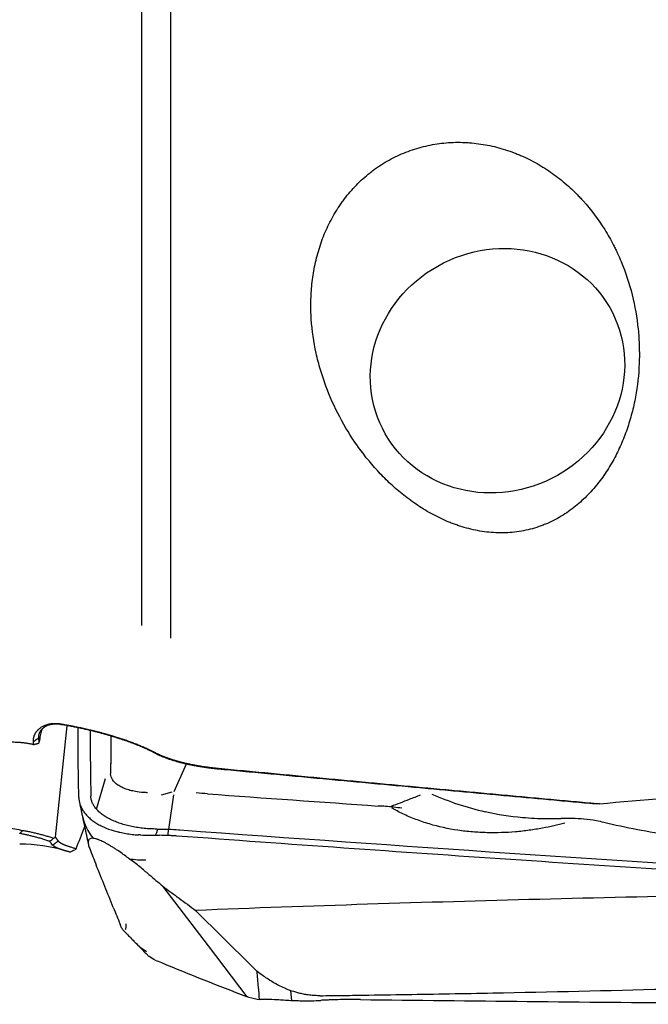
# Model space of a CAD drawing. Units: millimetres. Extents: x 157 to 292, y 204 to 300.
# Drawn here: x 265 to 273, y 231 to 243 of the extents above; entities that cross this region are included whole.
import ezdxf

# ---------------------------------------------------------------- set-up
doc = ezdxf.new("R2010")
doc.units = ezdxf.units.MM
doc.layers.add('1', color=4, linetype='Continuous')

msp = doc.modelspace()

# ---------------------------------------------------------------- linework, layer by layer
at = {"layer": '1'}
for p, q in [((266.929, 235.949), (266.929, 246.153)), ((267.285, 246.216), (267.285, 235.792)), ((265.855, 233.319), (266.002, 234.704)), ((266.544, 234.576), (266.546, 234.231)), ((267.481, 234.228), (267.326, 233.882)), ((266.367, 233.665), (266.479, 234.05)), ((267.172, 233.846), (267.308, 233.882)), ((267.322, 233.843), (267.265, 233.443)), ((267.258, 233.339), (267.262, 233.418)), ((267.265, 233.443), (267.262, 233.418)), ((267.757, 231.966), (267.191, 232.709)), ((268.286, 231.723), (267.597, 232.408)), ((268.237, 231.335), (267.757, 231.966)), ((268.286, 231.723), (268.358, 231.651)), ((268.246, 231.333), (268.26, 231.329)), ((268.792, 231.29), (268.782, 231.41))]:
    msp.add_line(p, q, dxfattribs=at)
msp.add_arc((265.412, 231.231), 2, 73.526, 90, dxfattribs=at)
msp.add_ellipse((271.349, 239.117), major_axis=(1.431, 0.716), ratio=0.936603, dxfattribs=at)
for centre, major_axis, ratio, start_param, end_param in [((265.924, 235.602), (-0.423, -2.659), 0.0382, 5.111978, 5.14429), ((272.255, 237.195), (3.443, 1.722), 0.936603, 3.804194, 3.99175), ((266.973, 233.747), (-0.783, -0.166), 0.882326, 6.283037, 6.720108), ((266.973, 233.747), (-0.783, -0.166), 0.882326, 1.131048, 1.393377), ((267.419, 232.568), (0.572, 0.56), 0.891042, 3.141105, 3.393137), ((267.199, 232.006), (-1.337, 0.685), 0.143054, 2.557391, 2.736385)]:
    msp.add_ellipse(centre, major_axis=major_axis, ratio=ratio, start_param=start_param, end_param=end_param, dxfattribs=at)
for points, degree, knots in [([(271.417, 237.101), (271.495, 237.102), (271.647, 237.117), (271.793, 237.154), (271.882, 237.185), (271.9, 237.192), (271.935, 237.205), (271.987, 237.227), (272.036, 237.251), (272.133, 237.302), (272.195, 237.341), (272.282, 237.404), (272.311, 237.426), (272.365, 237.472), (272.392, 237.496), (272.468, 237.568), (272.516, 237.619), (272.583, 237.699), (272.604, 237.726), (272.646, 237.781), (272.666, 237.809), (272.725, 237.896), (272.76, 237.955), (272.826, 238.075), (272.856, 238.137), (272.911, 238.262), (272.936, 238.325), (272.981, 238.455), (273.001, 238.521), (273.027, 238.622), (273.035, 238.656), (273.05, 238.724), (273.057, 238.758), (273.089, 238.929), (273.104, 239.068), (273.112, 239.279), (273.112, 239.35), (273.109, 239.456), (273.107, 239.492), (273.103, 239.564), (273.1, 239.6), (273.082, 239.778), (273.057, 239.92), (272.987, 240.2), (272.942, 240.338), (272.871, 240.508), (272.856, 240.542), (272.833, 240.593), (272.825, 240.61), (272.808, 240.644), (272.766, 240.727), (272.721, 240.808), (272.602, 240.998), (272.513, 241.118), (272.399, 241.244), (272.386, 241.258), (272.36, 241.286), (272.346, 241.3), (272.306, 241.34), (272.279, 241.366), (272.195, 241.443), (272.137, 241.491), (272.017, 241.582), (271.954, 241.624), (271.824, 241.702), (271.757, 241.738), (271.67, 241.779), (271.652, 241.786), (271.617, 241.802), (271.564, 241.824), (271.51, 241.843), (271.402, 241.88), (271.328, 241.9), (271.18, 241.931), (271.105, 241.942), (271.009, 241.951), (270.99, 241.952), (270.951, 241.954), (270.932, 241.955), (270.874, 241.957), (270.836, 241.957), (270.721, 241.952), (270.645, 241.945), (270.495, 241.92), (270.42, 241.903), (270.31, 241.87), (270.273, 241.857), (270.201, 241.83), (270.165, 241.816), (270.061, 241.769), (269.994, 241.733), (269.897, 241.673), (269.849, 241.641), (269.803, 241.607), (269.772, 241.584), (269.757, 241.572), (269.683, 241.511), (269.627, 241.459), (269.523, 241.349), (269.475, 241.291), (269.419, 241.215), (269.408, 241.199), (269.386, 241.168), (269.376, 241.152), (269.345, 241.104), (269.325, 241.072), (269.27, 240.974), (269.237, 240.907), (269.178, 240.77), (269.153, 240.7), (269.12, 240.592), (269.11, 240.556), (269.092, 240.484), (269.083, 240.448), (269.062, 240.34), (269.051, 240.268), (269.036, 240.122), (269.031, 240.049), (269.029, 239.94), (269.029, 239.903), (269.031, 239.83), (269.033, 239.794), (269.045, 239.615), (269.065, 239.474), (269.111, 239.266), (269.128, 239.197), (269.159, 239.095), (269.169, 239.061), (269.192, 238.994), (269.203, 238.96), (269.265, 238.794), (269.322, 238.666), (269.453, 238.418), (269.526, 238.299), (269.628, 238.155), (269.649, 238.127), (269.691, 238.071), (269.713, 238.043), (269.78, 237.961), (269.826, 237.908), (269.922, 237.805), (269.972, 237.755), (270.076, 237.659), (270.129, 237.613), (270.213, 237.546), (270.242, 237.525), (270.301, 237.482), (270.33, 237.461), (270.421, 237.401), (270.484, 237.363), (270.613, 237.294), (270.68, 237.262), (270.766, 237.227), (270.784, 237.22), (270.819, 237.207), (270.837, 237.201), (270.89, 237.182), (270.927, 237.171), (271.036, 237.141), (271.11, 237.126), (271.224, 237.11), (271.262, 237.106), (271.339, 237.102), (271.378, 237.101), (271.417, 237.101)], 3, [0, 0, 0, 0, 0.015625, 0.03125, 0.03125, 0.035156, 0.035156, 0.039062, 0.046875, 0.046875, 0.0625, 0.0625, 0.070312, 0.070312, 0.078125, 0.078125, 0.09375, 0.09375, 0.101562, 0.101562, 0.109375, 0.109375, 0.125, 0.125, 0.140625, 0.140625, 0.15625, 0.15625, 0.171875, 0.171875, 0.179687, 0.179687, 0.1875, 0.1875, 0.21875, 0.21875, 0.234375, 0.234375, 0.242187, 0.242187, 0.25, 0.25, 0.28125, 0.28125, 0.3125, 0.3125, 0.320312, 0.320312, 0.324219, 0.324219, 0.328125, 0.34375, 0.34375, 0.375, 0.375, 0.378906, 0.378906, 0.382812, 0.382812, 0.390625, 0.390625, 0.40625, 0.40625, 0.421875, 0.421875, 0.4375, 0.4375, 0.441406, 0.441406, 0.445312, 0.453125, 0.453125, 0.46875, 0.46875, 0.484375, 0.484375, 0.488281, 0.488281, 0.492187, 0.492187, 0.5, 0.5, 0.515625, 0.515625, 0.53125, 0.53125, 0.539062, 0.539062, 0.546875, 0.546875, 0.5625, 0.5625, 0.570312, 0.574219, 0.574219, 0.578125, 0.578125, 0.59375, 0.59375, 0.609375, 0.609375, 0.613281, 0.613281, 0.617187, 0.617187, 0.625, 0.625, 0.640625, 0.640625, 0.65625, 0.65625, 0.664062, 0.664062, 0.671875, 0.671875, 0.6875, 0.6875, 0.703125, 0.703125, 0.710937, 0.710937, 0.71875, 0.71875, 0.75, 0.75, 0.765625, 0.765625, 0.773437, 0.773437, 0.78125, 0.78125, 0.8125, 0.8125, 0.84375, 0.84375, 0.851562, 0.851562, 0.859375, 0.859375, 0.875, 0.875, 0.890625, 0.890625, 0.90625, 0.90625, 0.914062, 0.914062, 0.921875, 0.921875, 0.9375, 0.9375, 0.953125, 0.953125, 0.957031, 0.957031, 0.960937, 0.960937, 0.96875, 0.96875, 0.984375, 0.984375, 0.992187, 0.992187, 1, 1, 1, 1]), ([(265.582, 234.507), (265.582, 234.51), (265.582, 234.515), (265.582, 234.523), (265.583, 234.53), (265.583, 234.538), (265.584, 234.545), (265.585, 234.552), (265.587, 234.56), (265.589, 234.567), (265.591, 234.574), (265.593, 234.581), (265.596, 234.588), (265.599, 234.594), (265.602, 234.601), (265.605, 234.608), (265.609, 234.614), (265.613, 234.621), (265.618, 234.627), (265.622, 234.633), (265.627, 234.639), (265.632, 234.645), (265.638, 234.651), (265.643, 234.657), (265.649, 234.662), (265.659, 234.671), (265.673, 234.682), (265.693, 234.695), (265.715, 234.706), (265.739, 234.715), (265.761, 234.722), (265.779, 234.726), (265.794, 234.729), (265.809, 234.731), (265.824, 234.732), (265.839, 234.733), (265.854, 234.733), (265.87, 234.733), (265.886, 234.732), (265.902, 234.73), (265.913, 234.728), (265.918, 234.727)], 3, [0, 0, 0, 0, 0.022954, 0.045673, 0.068164, 0.090434, 0.112492, 0.134345, 0.156001, 0.17747, 0.198758, 0.219876, 0.240833, 0.261637, 0.282298, 0.302826, 0.32323, 0.343521, 0.363709, 0.383804, 0.403817, 0.423758, 0.443638, 0.463468, 0.483258, 0.503021, 0.555121, 0.605885, 0.655651, 0.704777, 0.753637, 0.779825, 0.805464, 0.830626, 0.855384, 0.879816, 0.904003, 0.92803, 0.95198, 0.975941, 1, 1, 1, 1]), ([(265.926, 234.719), (265.924, 234.719), (265.919, 234.72), (265.912, 234.721), (265.906, 234.722), (265.899, 234.723), (265.892, 234.723), (265.885, 234.724), (265.879, 234.724), (265.872, 234.724), (265.85, 234.725), (265.812, 234.722), (265.763, 234.71), (265.721, 234.69), (265.697, 234.671), (265.683, 234.657), (265.676, 234.649), (265.67, 234.641), (265.665, 234.633), (265.66, 234.624), (265.655, 234.614), (265.652, 234.605), (265.649, 234.595), (265.647, 234.584), (265.645, 234.573), (265.645, 234.562), (265.645, 234.554), (265.646, 234.551)], 3, [0, 0, 0, 0, 0.011266, 0.022564, 0.033898, 0.045274, 0.056696, 0.06817, 0.079701, 0.091293, 0.10295, 0.199648, 0.303911, 0.417417, 0.54147, 0.572582, 0.604959, 0.638611, 0.673545, 0.709771, 0.747294, 0.786121, 0.826258, 0.86771, 0.910482, 0.954577, 1, 1, 1, 1]), ([(265.689, 234.662), (265.686, 234.657), (265.684, 234.651), (265.678, 234.635), (265.675, 234.625), (265.67, 234.604), (265.668, 234.593), (265.666, 234.582)], 3, [0, 0, 0, 0, 0.222321, 0.222321, 0.61116, 0.61116, 1, 1, 1, 1]), ([(265.918, 234.727), (265.924, 234.726), (265.935, 234.725), (265.952, 234.722), (265.969, 234.718), (265.986, 234.715), (266.003, 234.712), (266.02, 234.709), (266.037, 234.706), (266.054, 234.703), (266.072, 234.699), (266.089, 234.696), (266.106, 234.692), (266.123, 234.689), (266.14, 234.685), (266.157, 234.682), (266.174, 234.678), (266.191, 234.675), (266.208, 234.671), (266.225, 234.667), (266.242, 234.663), (266.259, 234.659), (266.276, 234.655), (266.292, 234.651), (266.309, 234.647), (266.326, 234.643), (266.343, 234.639), (266.359, 234.635), (266.376, 234.631), (266.393, 234.626), (266.409, 234.622), (266.426, 234.618), (266.442, 234.613), (266.459, 234.609), (266.475, 234.604), (266.492, 234.6), (266.508, 234.595), (266.524, 234.59), (266.54, 234.586), (266.556, 234.581), (266.572, 234.576), (266.592, 234.57), (266.616, 234.563), (266.643, 234.554), (266.67, 234.546), (266.697, 234.537), (266.724, 234.527), (266.751, 234.518), (266.777, 234.508), (266.804, 234.499), (266.831, 234.488), (266.857, 234.478), (266.884, 234.468), (266.91, 234.457), (266.935, 234.446), (266.961, 234.435), (266.986, 234.423), (267.011, 234.412), (267.036, 234.4), (267.051, 234.392), (267.059, 234.388)], 3, [0, 0, 0, 0, 0.011324, 0.022692, 0.034107, 0.045569, 0.057079, 0.068638, 0.080248, 0.091908, 0.103621, 0.115388, 0.127208, 0.139084, 0.151017, 0.163006, 0.175054, 0.187161, 0.199328, 0.211556, 0.223847, 0.2362, 0.248617, 0.2611, 0.273648, 0.286262, 0.298944, 0.311695, 0.324515, 0.337406, 0.350367, 0.363401, 0.376508, 0.389688, 0.402943, 0.416274, 0.429681, 0.443165, 0.456727, 0.470368, 0.48409, 0.497891, 0.521524, 0.545637, 0.570233, 0.595317, 0.620893, 0.646964, 0.673536, 0.700613, 0.728197, 0.756294, 0.784907, 0.81404, 0.843698, 0.873885, 0.904604, 0.93586, 0.967658, 1, 1, 1, 1]), ([(267.101, 234.358), (266.9, 234.465), (266.616, 234.554), (266.299, 234.655), (265.926, 234.719)], 2, [0, 0, 0, 0.5, 0.5, 1, 1, 1]), ([(263.955, 233.776), (263.952, 233.778), (263.946, 233.78), (263.937, 233.784), (263.928, 233.788), (263.92, 233.792), (263.911, 233.796), (263.903, 233.8), (263.895, 233.804), (263.888, 233.808), (263.88, 233.812), (263.873, 233.817), (263.866, 233.821), (263.86, 233.826), (263.853, 233.83), (263.847, 233.835), (263.841, 233.839), (263.835, 233.844), (263.83, 233.849), (263.824, 233.854), (263.819, 233.859), (263.814, 233.863), (263.81, 233.869), (263.806, 233.874), (263.801, 233.879), (263.791, 233.893), (263.779, 233.915), (263.77, 233.948), (263.771, 233.981), (263.78, 234.011), (263.794, 234.037), (263.808, 234.06), (263.826, 234.082), (263.848, 234.105), (263.872, 234.127), (263.908, 234.157), (263.959, 234.193), (264.03, 234.234), (264.099, 234.269), (264.161, 234.297), (264.214, 234.318), (264.268, 234.339), (264.325, 234.359), (264.383, 234.378), (264.444, 234.395), (264.506, 234.412), (264.57, 234.427), (264.636, 234.442), (264.694, 234.453), (264.742, 234.461), (264.78, 234.468), (264.817, 234.473), (264.855, 234.479), (264.892, 234.483), (264.93, 234.488), (264.967, 234.491), (265.005, 234.495), (265.042, 234.497), (265.079, 234.5), (265.116, 234.502), (265.153, 234.503), (265.19, 234.504), (265.227, 234.504), (265.264, 234.504), (265.301, 234.503), (265.338, 234.502), (265.375, 234.501), (265.399, 234.499), (265.412, 234.498)], 3, [0, 0, 0, 0, 0.005189, 0.010368, 0.015539, 0.020704, 0.025864, 0.031021, 0.036177, 0.041334, 0.046493, 0.051656, 0.056825, 0.062002, 0.067188, 0.072385, 0.077595, 0.082819, 0.08806, 0.093318, 0.098596, 0.103895, 0.109216, 0.114562, 0.119934, 0.125333, 0.156949, 0.188215, 0.219458, 0.251005, 0.271402, 0.291923, 0.312629, 0.333584, 0.354847, 0.376477, 0.417579, 0.45917, 0.501582, 0.526666, 0.551583, 0.576384, 0.601119, 0.625839, 0.650595, 0.675439, 0.700422, 0.725592, 0.751, 0.764918, 0.778697, 0.792344, 0.805867, 0.819275, 0.832576, 0.845779, 0.858893, 0.871928, 0.884891, 0.897794, 0.910646, 0.923456, 0.936234, 0.948991, 0.961736, 0.974479, 0.98723, 1, 1, 1, 1]), ([(265.412, 234.498), (265.416, 234.498), (265.425, 234.497), (265.439, 234.496), (265.453, 234.495), (265.466, 234.493), (265.48, 234.491), (265.493, 234.49), (265.506, 234.487), (265.519, 234.485), (265.532, 234.483), (265.545, 234.48), (265.558, 234.477), (265.571, 234.474), (265.579, 234.472), (265.584, 234.471)], 3, [0, 0, 0, 0, 0.078311, 0.156314, 0.234028, 0.311475, 0.388676, 0.465651, 0.542423, 0.619013, 0.695442, 0.771734, 0.847909, 0.92399, 1, 1, 1, 1]), ([(265.584, 234.471), (265.588, 234.472), (265.597, 234.474), (265.61, 234.477), (265.623, 234.48), (265.636, 234.483), (265.644, 234.485), (265.649, 234.486)], 3, [0, 0, 0, 0, 0.201749, 0.402593, 0.602563, 0.801688, 1, 1, 1, 1]), ([(267.059, 234.388), (267.062, 234.387), (267.068, 234.383), (267.077, 234.379), (267.085, 234.374), (267.094, 234.369), (267.104, 234.365), (267.113, 234.36), (267.123, 234.356), (267.132, 234.351), (267.142, 234.347), (267.152, 234.342), (267.162, 234.338), (267.173, 234.333), (267.183, 234.329), (267.194, 234.325), (267.205, 234.32), (267.216, 234.316), (267.227, 234.312), (267.238, 234.308), (267.249, 234.304), (267.261, 234.3), (267.272, 234.296), (267.284, 234.292), (267.296, 234.288), (267.308, 234.284), (267.32, 234.28), (267.332, 234.277), (267.345, 234.273), (267.357, 234.269), (267.37, 234.266), (267.382, 234.262), (267.395, 234.259), (267.408, 234.255), (267.421, 234.252), (267.434, 234.249), (267.447, 234.245), (267.46, 234.242), (267.474, 234.239), (267.487, 234.236), (267.501, 234.233), (267.514, 234.23), (267.528, 234.227), (267.541, 234.224), (267.555, 234.221), (267.569, 234.219), (267.583, 234.216), (267.597, 234.213), (267.611, 234.211), (267.625, 234.208), (267.639, 234.206), (267.653, 234.204), (267.667, 234.201), (267.682, 234.199), (267.696, 234.197), (267.71, 234.195), (267.725, 234.193), (267.739, 234.191), (267.753, 234.189), (267.768, 234.187), (267.782, 234.185), (267.797, 234.184), (267.811, 234.182), (267.825, 234.18), (267.84, 234.179), (267.854, 234.177), (267.869, 234.176), (267.879, 234.175), (267.883, 234.175)], 3, [0, 0, 0, 0, 0.017176, 0.034261, 0.051258, 0.068167, 0.084987, 0.101722, 0.118371, 0.134935, 0.151416, 0.167814, 0.18413, 0.200366, 0.216523, 0.232601, 0.248603, 0.264529, 0.28038, 0.296158, 0.311863, 0.327499, 0.343065, 0.358563, 0.373995, 0.389362, 0.404665, 0.419907, 0.435088, 0.450211, 0.465276, 0.480287, 0.495243, 0.510148, 0.525002, 0.539808, 0.554568, 0.569283, 0.583955, 0.598586, 0.613178, 0.627733, 0.642253, 0.65674, 0.671196, 0.685622, 0.700022, 0.714397, 0.72875, 0.743081, 0.757395, 0.771691, 0.785974, 0.800245, 0.814505, 0.828758, 0.843006, 0.85725, 0.871494, 0.885738, 0.899986, 0.91424, 0.928501, 0.942772, 0.957055, 0.971353, 0.985667, 1, 1, 1, 1]), ([(267.876, 234.165), (267.757, 234.176), (267.637, 234.197), (267.521, 234.217), (267.418, 234.243), (267.224, 234.293), (267.101, 234.358)], 2, [0, 0, 0, 0.25, 0.25, 0.5, 0.5, 1, 1, 1]), ([(266.538, 234.234), (266.539, 234.204), (266.539, 234.168), (266.54, 234.132), (266.54, 234.122), (266.54, 234.116), (266.542, 234.109), (266.542, 234.107), (266.543, 234.106)], 3, [0, 0, 0, 0, 0.715398, 0.838727, 0.838727, 0.962057, 0.962057, 1, 1, 1, 1]), ([(267.883, 234.175), (267.986, 234.165), (268.191, 234.146), (268.497, 234.117), (268.801, 234.088), (269.104, 234.059), (269.406, 234.031), (269.706, 234.003), (270.004, 233.975), (270.3, 233.948), (270.595, 233.92), (270.889, 233.893), (271.181, 233.866), (271.471, 233.839), (271.759, 233.813), (272.046, 233.786), (272.332, 233.76), (272.522, 233.743), (272.616, 233.734)], 3, [0, 0, 0, 0, 0.064984, 0.129636, 0.193957, 0.257947, 0.321606, 0.384933, 0.447929, 0.510595, 0.572929, 0.634932, 0.696604, 0.757945, 0.818955, 0.879634, 0.939983, 1, 1, 1, 1]), ([(266.982, 233.872), (266.943, 233.874), (266.905, 233.877), (266.845, 233.887), (266.821, 233.891), (266.776, 233.902), (266.755, 233.908), (266.715, 233.922), (266.697, 233.93), (266.662, 233.947), (266.646, 233.957), (266.603, 233.987), (266.581, 234.009), (266.551, 234.057), (266.543, 234.08), (266.541, 234.106)], 3, [0, 0, 0, 0, 0.157519, 0.157519, 0.265934, 0.265934, 0.374349, 0.374349, 0.482765, 0.482765, 0.59118, 0.59118, 0.808011, 0.808011, 1, 1, 1, 1]), ([(266.146, 233.812), (266.147, 233.785), (266.151, 233.758), (266.168, 233.704), (266.18, 233.678), (266.201, 233.645), (266.205, 233.639), (266.214, 233.626), (266.229, 233.606), (266.246, 233.588), (266.264, 233.569), (266.271, 233.563), (266.284, 233.551), (266.305, 233.533), (266.328, 233.517), (266.361, 233.495), (266.378, 233.484), (266.405, 233.469), (266.414, 233.464), (266.434, 233.455), (266.444, 233.45), (266.494, 233.427), (266.538, 233.411), (266.596, 233.394), (266.608, 233.391), (266.632, 233.385), (266.645, 233.382), (266.682, 233.373), (266.707, 233.368), (266.757, 233.36), (266.783, 233.356), (266.834, 233.35), (266.861, 233.348), (266.887, 233.347)], 3, [0, 0, 0, 0, 0.125, 0.125, 0.25, 0.25, 0.28125, 0.28125, 0.3125, 0.375, 0.375, 0.40625, 0.40625, 0.4375, 0.5, 0.5, 0.5625, 0.5625, 0.59375, 0.59375, 0.625, 0.625, 0.75, 0.75, 0.78125, 0.78125, 0.8125, 0.8125, 0.875, 0.875, 0.9375, 0.9375, 1, 1, 1, 1]), ([(267.116, 233.42), (267.102, 233.42), (267.076, 233.42), (267.036, 233.422), (266.997, 233.424), (266.958, 233.428), (266.919, 233.432), (266.881, 233.437), (266.843, 233.443), (266.805, 233.451), (266.769, 233.459), (266.733, 233.468), (266.698, 233.477), (266.664, 233.488), (266.632, 233.5), (266.6, 233.512), (266.569, 233.525), (266.531, 233.543), (266.494, 233.563), (266.461, 233.584), (266.438, 233.601), (266.416, 233.618), (266.389, 233.641), (266.36, 233.671), (266.337, 233.703), (266.322, 233.729), (266.313, 233.748), (266.306, 233.768), (266.3, 233.788), (266.297, 233.808), (266.296, 233.822), (266.296, 233.829)], 3, [0, 0, 0, 0, 0.03125, 0.0625, 0.09375, 0.125, 0.15625, 0.1875, 0.21875, 0.25, 0.28125, 0.3125, 0.34375, 0.375, 0.40625, 0.4375, 0.46875, 0.5, 0.5625, 0.59375, 0.625, 0.65625, 0.6875, 0.75, 0.8125, 0.84375, 0.875, 0.90625, 0.9375, 0.96875, 1, 1, 1, 1]), ([(270.03, 233.704), (270.105, 233.733), (270.18, 233.762), (270.301, 233.809), (270.347, 233.826), (270.393, 233.844)], 3, [0, 0, 0, 0, 0.621232, 0.621232, 1, 1, 1, 1]), ([(269.914, 233.705), (269.907, 233.706), (269.899, 233.706), (269.883, 233.706), (269.874, 233.706), (269.864, 233.707)], 3, [0, 0, 0, 0, 0.449472, 0.449472, 1, 1, 1, 1]), ([(270.16, 233.678), (270.127, 233.683), (270.093, 233.688), (270.025, 233.696), (269.99, 233.699), (269.942, 233.703), (269.928, 233.704), (269.914, 233.704)], 3, [0, 0, 0, 0, 0.417278, 0.417278, 0.834652, 0.834652, 1, 1, 1, 1]), ([(272.186, 233.493), (272.096, 233.469), (272.003, 233.448), (271.854, 233.42), (271.799, 233.412), (271.687, 233.396), (271.63, 233.39), (271.456, 233.375), (271.339, 233.371), (271.159, 233.376), (271.099, 233.379), (271.008, 233.386), (270.977, 233.389), (270.917, 233.396), (270.886, 233.4), (270.736, 233.423), (270.618, 233.448), (270.474, 233.491), (270.445, 233.5), (270.388, 233.519), (270.36, 233.53), (270.277, 233.561), (270.174, 233.605), (270.079, 233.656), (270.035, 233.682)], 3, [0, 0, 0, 0, 0.139705, 0.139705, 0.218433, 0.218433, 0.297161, 0.297161, 0.454617, 0.454617, 0.533345, 0.533345, 0.572709, 0.572709, 0.612073, 0.612073, 0.769529, 0.769529, 0.808893, 0.808893, 0.848257, 0.848257, 0.926985, 1, 1, 1, 1]), ([(271.195, 233.636), (271.348, 233.602), (271.503, 233.579), (271.759, 233.556), (271.86, 233.551), (272.02, 233.549), (272.079, 233.549), (272.138, 233.55)], 3, [0, 0, 0, 0, 0.494333, 0.494333, 0.813239, 0.813239, 1, 1, 1, 1]), ([(272.577, 233.522), (272.526, 233.531), (272.474, 233.537), (272.328, 233.551), (272.233, 233.553), (272.138, 233.55)], 3, [0, 0, 0, 0, 0.354387, 0.354387, 1, 1, 1, 1]), ([(267.098, 233.343), (267.098, 233.343), (267.099, 233.344), (267.105, 233.355), (267.111, 233.366), (267.117, 233.38), (267.117, 233.381), (267.118, 233.384), (267.118, 233.385), (267.119, 233.39), (267.121, 233.399), (267.122, 233.408), (267.124, 233.414)], 3, [0, 0, 0, 0, 0.022233, 0.022233, 0.511117, 0.511117, 0.572227, 0.572227, 0.633337, 0.633337, 0.755558, 1, 1, 1, 1]), ([(272.579, 233.527), (272.609, 233.519), (272.638, 233.512), (272.807, 233.472), (272.946, 233.443), (273.227, 233.389), (273.368, 233.364), (273.598, 233.328), (273.686, 233.316), (273.775, 233.304)], 3, [0, 0, 0, 0, 0.076063, 0.076063, 0.42805, 0.42805, 0.780038, 0.780038, 1, 1, 1, 1]), ([(265.788, 233.267), (265.779, 233.269), (265.762, 233.275), (265.737, 233.283), (265.713, 233.291), (265.689, 233.298), (265.665, 233.305), (265.641, 233.311), (265.618, 233.317), (265.596, 233.323), (265.574, 233.329), (265.552, 233.334), (265.53, 233.339), (265.51, 233.344), (265.489, 233.348), (265.469, 233.353), (265.45, 233.357), (265.43, 233.36), (265.418, 233.363), (265.412, 233.364)], 3, [0, 0, 0, 0, 0.069234, 0.137157, 0.203772, 0.269081, 0.333086, 0.395789, 0.457191, 0.517295, 0.576101, 0.633612, 0.689828, 0.74475, 0.798381, 0.85072, 0.901769, 0.951529, 1, 1, 1, 1]), ([(266.326, 233.304), (266.314, 233.305), (266.304, 233.305), (266.289, 233.301), (266.283, 233.299), (266.274, 233.292), (266.27, 233.287), (266.265, 233.278), (266.264, 233.272), (266.261, 233.254), (266.262, 233.241), (266.269, 233.211), (266.274, 233.195), (266.281, 233.178)], 3, [0, 0, 0, 0, 0.125, 0.125, 0.25, 0.25, 0.375, 0.375, 0.5, 0.5, 0.75, 0.75, 1, 1, 1, 1]), ([(266.772, 233.051), (266.754, 233.065), (266.734, 233.079), (266.694, 233.109), (266.672, 233.124), (266.639, 233.147), (266.627, 233.155), (266.603, 233.171), (266.591, 233.179), (266.572, 233.191), (266.566, 233.195), (266.553, 233.202), (266.547, 233.206), (266.528, 233.217), (266.516, 233.225), (266.497, 233.235), (266.491, 233.238), (266.48, 233.245), (266.468, 233.251), (266.458, 233.256), (266.447, 233.262), (266.442, 233.264), (266.428, 233.271), (266.419, 233.275), (266.403, 233.282), (266.395, 233.285), (266.374, 233.293), (266.362, 233.296), (266.342, 233.302), (266.333, 233.303), (266.326, 233.304)], 3, [0, 0, 0, 0, 0.125, 0.125, 0.25, 0.25, 0.3125, 0.3125, 0.375, 0.375, 0.40625, 0.40625, 0.4375, 0.4375, 0.5, 0.5, 0.53125, 0.53125, 0.5625, 0.59375, 0.59375, 0.625, 0.625, 0.6875, 0.6875, 0.75, 0.75, 0.875, 0.875, 1, 1, 1, 1]), ([(267.366, 233.333), (267.348, 233.334), (267.33, 233.335), (267.294, 233.337), (267.24, 233.34), (267.185, 233.341), (267.149, 233.342)], 3, [0, 0, 0, 0, 0.25, 0.25, 0.5, 1, 1, 1, 1]), ([(275.659, 232.772), (274.277, 232.858), (272.895, 232.947), (270.13, 233.134), (268.748, 233.231), (267.366, 233.333)], 3, [0, 0, 0, 0, 0.5, 0.5, 1, 1, 1, 1]), ([(266.033, 233.134), (266.03, 233.135), (266.023, 233.137), (266.013, 233.14), (266.003, 233.142), (265.993, 233.145), (265.983, 233.148), (265.974, 233.15), (265.965, 233.153), (265.956, 233.156), (265.948, 233.158), (265.939, 233.161), (265.931, 233.164), (265.923, 233.166), (265.916, 233.169), (265.908, 233.171), (265.901, 233.174), (265.894, 233.177), (265.888, 233.179), (265.881, 233.182), (265.875, 233.185), (265.869, 233.188), (265.864, 233.19), (265.858, 233.193), (265.853, 233.196), (265.848, 233.199), (265.844, 233.202), (265.839, 233.205), (265.835, 233.208), (265.831, 233.211), (265.828, 233.214), (265.824, 233.218), (265.822, 233.22), (265.821, 233.221)], 3, [0, 0, 0, 0, 0.031963, 0.063923, 0.095882, 0.127841, 0.159805, 0.191774, 0.223752, 0.255741, 0.287743, 0.319762, 0.351798, 0.383855, 0.415936, 0.448041, 0.480175, 0.512339, 0.544535, 0.576766, 0.609035, 0.641343, 0.673693, 0.706088, 0.738529, 0.771018, 0.803559, 0.836153, 0.868802, 0.90151, 0.934277, 0.967106, 1, 1, 1, 1]), ([(265.892, 233.27), (265.893, 233.269), (265.895, 233.267), (265.898, 233.264), (265.901, 233.26), (265.905, 233.257), (265.909, 233.254), (265.914, 233.251), (265.919, 233.248), (265.924, 233.244), (265.93, 233.241), (265.936, 233.238), (265.942, 233.235), (265.949, 233.232), (265.956, 233.228), (265.964, 233.225), (265.972, 233.222), (265.98, 233.219), (265.99, 233.215), (266, 233.211), (266.012, 233.207), (266.025, 233.203), (266.04, 233.199), (266.056, 233.194), (266.074, 233.188), (266.094, 233.182), (266.108, 233.178), (266.115, 233.176)], 3, [0, 0, 0, 0, 0.030303, 0.061051, 0.092245, 0.123884, 0.155969, 0.1885, 0.221477, 0.254901, 0.288771, 0.323089, 0.357853, 0.393065, 0.428724, 0.46483, 0.501384, 0.537639, 0.576918, 0.61922, 0.664546, 0.712895, 0.764268, 0.818665, 0.876086, 0.936531, 1, 1, 1, 1]), ([(267.018, 232.855), (266.982, 232.885), (266.944, 232.916), (266.884, 232.965), (266.863, 232.981), (266.819, 233.015), (266.797, 233.033), (266.772, 233.051)], 3, [0, 0, 0, 0, 0.5, 0.5, 0.75, 0.75, 1, 1, 1, 1]), ([(267.191, 232.709), (267.224, 232.684), (267.258, 232.659), (267.308, 232.622), (267.325, 232.609), (267.346, 232.594), (267.35, 232.59), (267.358, 232.584), (267.363, 232.581), (267.375, 232.572), (267.452, 232.515), (267.529, 232.459), (267.597, 232.408)], 3, [0, 0, 0, 0, 0.25, 0.25, 0.375, 0.375, 0.40625, 0.40625, 0.4375, 0.4375, 0.5, 1, 1, 1, 1]), ([(276.159, 232.629), (276.114, 232.628), (276.069, 232.628), (275.98, 232.627), (275.935, 232.626), (275.801, 232.624), (275.533, 232.62), (274.908, 232.61), (273.658, 232.588), (272.588, 232.564), (271.16, 232.527), (270.447, 232.507), (269.021, 232.461), (268.308, 232.436), (267.597, 232.408)], 3, [0, 0, 0, 0, 0.015625, 0.015625, 0.03125, 0.03125, 0.0625, 0.125, 0.25, 0.5, 0.5, 0.75, 0.75, 1, 1, 1, 1]), ([(266.7, 232.16), (266.699, 232.161), (266.698, 232.161), (266.691, 232.17), (266.685, 232.18), (266.672, 232.206), (266.665, 232.221), (266.659, 232.238)], 3, [0, 0, 0, 0, 0.069437, 0.069437, 0.534718, 0.534718, 1, 1, 1, 1]), ([(266.731, 232.24), (266.731, 232.235), (266.731, 232.231), (266.73, 232.217), (266.73, 232.209), (266.729, 232.195), (266.728, 232.189), (266.726, 232.178), (266.725, 232.174), (266.724, 232.17)], 3, [0, 0, 0, 0, 0.114673, 0.114673, 0.408409, 0.408409, 0.702146, 0.702146, 1, 1, 1, 1]), ([(267.096, 231.791), (267.069, 231.802), (267.045, 231.817), (267.011, 231.843), (267, 231.853), (266.99, 231.863)], 3, [0, 0, 0, 0, 0.67238, 0.67238, 1, 1, 1, 1]), ([(268.358, 231.651), (268.361, 231.619), (268.363, 231.587), (268.369, 231.521), (268.372, 231.488), (268.379, 231.403), (268.384, 231.352), (268.388, 231.301)], 3, [0, 0, 0, 0, 0.274905, 0.274905, 0.563357, 0.563357, 1, 1, 1, 1]), ([(269.147, 231.347), (269.124, 231.347), (269.101, 231.348), (269.067, 231.35), (269.056, 231.35), (269.033, 231.353), (269.022, 231.354), (268.99, 231.358), (268.97, 231.361), (268.941, 231.366), (268.931, 231.368), (268.912, 231.372), (268.903, 231.375), (268.857, 231.386), (268.824, 231.396), (268.778, 231.411), (268.763, 231.417), (268.735, 231.428), (268.721, 231.434), (268.68, 231.451), (268.655, 231.463), (268.607, 231.488), (268.584, 231.5), (268.519, 231.539), (268.479, 231.565), (268.442, 231.591)], 3, [0, 0, 0, 0, 0.0625, 0.0625, 0.09375, 0.09375, 0.125, 0.125, 0.1875, 0.1875, 0.21875, 0.21875, 0.25, 0.25, 0.375, 0.375, 0.4375, 0.4375, 0.5, 0.5, 0.625, 0.625, 0.75, 0.75, 1, 1, 1, 1]), ([(269.147, 231.347), (269.192, 231.348), (269.236, 231.349), (269.326, 231.35), (269.37, 231.35), (269.504, 231.352), (269.772, 231.356), (270.397, 231.366), (271.647, 231.388), (272.718, 231.413), (274.146, 231.449), (274.859, 231.47), (276.285, 231.516), (276.997, 231.541), (277.709, 231.568)], 3, [0, 0, 0, 0, 0.015625, 0.015625, 0.03125, 0.03125, 0.0625, 0.125, 0.25, 0.5, 0.5, 0.75, 0.75, 1, 1, 1, 1]), ([(268.467, 231.304), (268.496, 231.306), (268.532, 231.305), (268.589, 231.302), (268.6, 231.301), (268.625, 231.3), (268.638, 231.299), (268.677, 231.296), (268.705, 231.294), (268.764, 231.291), (268.795, 231.289), (268.844, 231.287), (268.861, 231.287), (268.895, 231.286), (268.913, 231.286), (269.001, 231.284), (269.075, 231.285), (269.152, 231.29)], 3, [0, 0, 0, 0, 0.25, 0.25, 0.3125, 0.3125, 0.375, 0.375, 0.5, 0.5, 0.625, 0.625, 0.6875, 0.6875, 0.75, 0.75, 1, 1, 1, 1]), ([(269.645, 231.3), (269.562, 231.301), (269.48, 231.301), (269.356, 231.298), (269.315, 231.297), (269.254, 231.295), (269.233, 231.294), (269.192, 231.292), (269.172, 231.291), (269.152, 231.29)], 3, [0, 0, 0, 0, 0.5, 0.5, 0.75, 0.75, 0.875, 0.875, 1, 1, 1, 1]), ([(269.645, 231.3), (271.027, 231.283), (272.408, 231.269), (275.171, 231.249), (276.552, 231.243), (277.933, 231.241)], 3, [0, 0, 0, 0, 0.5, 0.5, 1, 1, 1, 1])]:
    msp.add_open_spline(points, degree=degree, knots=knots, dxfattribs=at)
for points, degree in [([(265.918, 234.727), (265.926, 234.719)], 1), ([(266.145, 233.89), (266.139, 234.152), (266.137, 234.415), (266.137, 234.678)], 3), ([(266.287, 234.644), (266.287, 234.372), (266.29, 234.1), (266.296, 233.829)], 3), ([(265.582, 234.507), (265.646, 234.551)], 1), ([(265.646, 234.551), (265.649, 234.486)], 1), ([(265.584, 234.471), (265.583, 234.483), (265.583, 234.495), (265.582, 234.507)], 3), ([(265.649, 234.486), (265.655, 234.504)], 1), ([(267.059, 234.388), (267.101, 234.358)], 1), ([(267.883, 234.175), (267.876, 234.165)], 1), ([(272.531, 233.734), (270.275, 233.939), (267.876, 234.165)], 2), ([(272.616, 233.734), (273.698, 233.829), (274.78, 233.927), (275.862, 234.029)], 3), ([(263.995, 233.813), (264.672, 233.539), (265.451, 233.403)], 2), ([(266.146, 233.812), (266.146, 233.838), (266.145, 233.864), (266.145, 233.89)], 3), ([(266.998, 233.871), (266.993, 233.872), (266.987, 233.872), (266.982, 233.872)], 3), ([(267.747, 233.857), (267.7, 233.861), (267.653, 233.864), (267.606, 233.868)], 3), ([(267.747, 233.857), (268.451, 233.806), (269.157, 233.756), (269.864, 233.706)], 3), ([(266.153, 233.758), (266.19, 233.58)], 1), ([(272.616, 233.734), (272.588, 233.734), (272.559, 233.734), (272.531, 233.734)], 3), ([(266.19, 233.58), (266.266, 233.226)], 1), ([(266.115, 233.176), (266.148, 233.265), (266.182, 233.353), (266.218, 233.441)], 3), ([(267.116, 233.42), (267.118, 233.42), (267.119, 233.42), (267.121, 233.42)], 3), ([(267.121, 233.42), (267.126, 233.42), (267.13, 233.42), (267.134, 233.42)], 3), ([(267.134, 233.42), (267.22, 233.421), (267.305, 233.418), (267.389, 233.41)], 3), ([(265.412, 233.364), (265.451, 233.403)], 1), ([(265.451, 233.403), (265.642, 233.369), (265.833, 233.307)], 2), ([(265.788, 233.267), (265.803, 233.28), (265.818, 233.293), (265.833, 233.307)], 3), ([(265.833, 233.307), (265.855, 233.319)], 1), ([(265.855, 233.319), (265.873, 233.291), (265.892, 233.27)], 2), ([(266.914, 233.346), (266.905, 233.347), (266.896, 233.347), (266.887, 233.347)], 3), ([(266.914, 233.346), (266.992, 233.345), (267.071, 233.343), (267.149, 233.342)], 3), ([(267.389, 233.41), (267.393, 233.41), (267.397, 233.41), (267.401, 233.41)], 3), ([(267.401, 233.41), (270.165, 233.207), (272.856, 233.025), (275.543, 232.858)], 3), ([(265.821, 233.221), (265.81, 233.234), (265.799, 233.249), (265.788, 233.267)], 3), ([(265.821, 233.221), (265.892, 233.27)], 1), ([(266.115, 233.176), (266.11, 233.172), (266.104, 233.167), (266.099, 233.162)], 3), ([(266.281, 233.178), (266.308, 233.109), (266.336, 233.04), (266.363, 232.971)], 3), ([(266.033, 233.134), (266.055, 233.143), (266.077, 233.153), (266.098, 233.162)], 3), ([(266.469, 232.707), (266.434, 232.795), (266.398, 232.883), (266.363, 232.971)], 3), ([(267.018, 232.855), (267.076, 232.806), (267.133, 232.757), (267.191, 232.709)], 3), ([(266.575, 232.444), (266.54, 232.532), (266.504, 232.62), (266.469, 232.707)], 3), ([(266.575, 232.444), (266.603, 232.375), (266.631, 232.307), (266.659, 232.238)], 3), ([(266.7, 232.16), (266.848, 232.009)], 1), ([(266.848, 232.009), (266.99, 231.863)], 1), ([(267.096, 231.791), (267.121, 231.781), (267.147, 231.77), (267.172, 231.759)], 3), ([(267.172, 231.759), (267.522, 231.615), (267.874, 231.474), (268.229, 231.338)], 3), ([(268.442, 231.591), (268.414, 231.611), (268.386, 231.631), (268.358, 231.651)], 3), ([(268.237, 231.335), (268.235, 231.336), (268.232, 231.337), (268.229, 231.338)], 3), ([(268.246, 231.333), (268.243, 231.333), (268.24, 231.334), (268.237, 231.335)], 3), ([(268.455, 231.303), (268.436, 231.301), (268.413, 231.301), (268.388, 231.301)], 3), ([(268.455, 231.303), (268.459, 231.304), (268.463, 231.304), (268.467, 231.304)], 3)]:
    msp.add_open_spline(points, degree=degree, dxfattribs=at)

doc.saveas('drawing.dxf')
